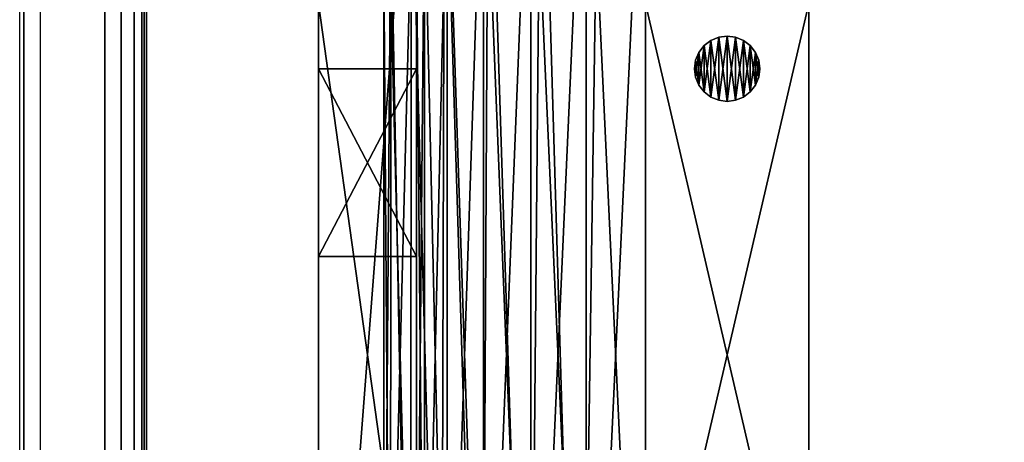
# Model space of a CAD drawing. Units: inches. Extents: x -153 to 181, y -17 to 252.
# Drawn here: x 0 to 30, y 120 to 133 of the extents above; entities that cross this region are included whole.
import ezdxf

# ---------------------------------------------------------------- set-up
doc = ezdxf.new("R2010")
doc.units = ezdxf.units.IN
doc.header["$MEASUREMENT"] = 0
for name, color, linetype in [('HEADWALL', 8, 'Continuous'), ('PROP-HOSPITAL-BED', 8, 'Continuous'), ('WALL', 7, 'Continuous')]:
    doc.layers.add(name, color=color, linetype=linetype)

# ---------------------------------------------------------------- blocks, each defined once
blk = doc.blocks.new('Patient_Room_005_Headwall')
at = {"layer": 'HEADWALL'}
for points in [[(-0.006, 92.92, 84.585), (-0.006, -0.92, 84.585), (2.974, -0.92, 83.501), (2.974, 92.92, 83.501)], [(-0.006, 92.92, 82.751), (-0.006, -0.92, 82.751), (-0.006, -0.92, 84.585), (-0.006, 92.92, 84.585)], [(-0.006, 92.92, 82.751), (0.494, 92.92, 82.751), (0.494, -0.92, 82.751), (-0.006, -0.92, 82.751)], [(2.974, 92.92, 82.751), (2.974, -0.92, 82.751), (2.474, -0.92, 82.751), (2.474, 92.92, 82.751)], [(2.974, 92.92, 82.751), (2.974, 92.92, 83.501), (2.974, -0.92, 83.501), (2.974, -0.92, 82.751)], [(3.369, 82, 63.552), (3.369, 34, 63.552), (2.974, 34, 63.552), (2.974, 82, 63.552)], [(3.369, 82, 83.431), (2.974, 82, 83.431), (2.974, 34, 83.431), (3.369, 34, 83.431)], [(3.369, 82, 43.614), (3.369, 34, 43.614), (2.974, 34, 43.614), (2.974, 82, 43.614)], [(3.369, 82, 63.494), (2.974, 82, 63.494), (2.974, 34, 63.494), (3.369, 34, 63.494)], [(2.974, 81.999, 43.556), (2.974, 33.999, 43.556), (2.974, 33.999, 5.941), (2.974, 81.999, 5.941)], [(3.369, 81.999, 43.556), (2.974, 81.999, 43.556), (2.974, 33.999, 43.556), (3.369, 33.999, 43.556)], [(3.369, 34, 63.552), (3.369, 82, 63.552), (3.604, 82, 63.317), (3.604, 34, 63.317)], [(3.369, 34, 83.431), (3.671, 34, 83.128), (3.671, 82, 83.128), (3.369, 82, 83.431)], [(3.369, 34, 43.614), (3.369, 82, 43.614), (3.604, 82, 43.379), (3.604, 34, 43.379)], [(3.369, 34, 63.494), (3.671, 34, 63.191), (3.671, 82, 63.191), (3.369, 82, 63.494)], [(3.369, 33.999, 43.556), (3.671, 33.999, 43.253), (3.671, 81.999, 43.253), (3.369, 81.999, 43.556)], [(3.744, 81.875, 63.457), (3.744, 34.125, 63.457), (3.604, 34, 63.317), (3.604, 82, 63.317)], [(3.744, 81.875, 43.519), (3.744, 34.125, 43.519), (3.604, 34, 43.379), (3.604, 82, 43.379)], [(3.744, 81.875, 83.056), (3.671, 82, 83.128), (3.671, 34, 83.128), (3.744, 34.125, 83.056)], [(3.744, 81.875, 63.119), (3.671, 82, 63.191), (3.671, 34, 63.191), (3.744, 34.125, 63.119)], [(3.744, 81.874, 43.181), (3.671, 81.999, 43.253), (3.671, 33.999, 43.253), (3.744, 34.124, 43.181)], [(3.744, 81.875, 63.457), (3.744, 81.875, 83.056), (3.744, 34.125, 83.056), (3.744, 34.125, 63.457)], [(3.744, 81.875, 83.056), (3.744, 34.125, 83.056), (3.744, 34.125, 63.457), (3.744, 81.875, 63.457)], [(3.744, 81.875, 43.519), (3.744, 81.875, 63.119), (3.744, 34.125, 63.119), (3.744, 34.125, 43.519)], [(3.744, 81.875, 63.119), (3.744, 34.125, 63.119), (3.744, 34.125, 43.519), (3.744, 81.875, 43.519)], [(3.744, 34.124, 43.181), (3.744, 34.124, 6.168), (3.744, 81.874, 6.168), (3.744, 81.874, 43.181)], [(-0.006, 81.119, 4.889), (-0.006, 34.879, 4.889), (2.974, 34.879, 5.973), (2.974, 81.119, 5.973)], [(-0.006, 34.879, 4.889), (-0.006, 34.879, 6.723), (-0.006, 81.119, 6.723), (-0.006, 81.119, 4.889)], [(-0.006, 81.119, 6.723), (0.494, 81.119, 6.723), (0.494, 34.879, 6.723), (-0.006, 34.879, 6.723)], [(2.474, 34.879, 6.723), (2.974, 34.879, 6.723), (2.974, 81.119, 6.723), (2.474, 81.119, 6.723)], [(2.974, 81.119, 6.723), (2.974, 81.119, 5.973), (2.974, 34.879, 5.973), (2.974, 34.879, 6.723)], [(-0.005, 75.999, 43.481), (-0.005, 39.999, 43.481), (-0.005, 39.999, 42.731), (-0.005, 75.999, 42.731)], [(2.974, 75.999, 43.481), (-0.005, 75.999, 43.481), (-0.005, 39.999, 43.481), (2.974, 39.999, 43.481)], [(-0.005, 39.999, 42.731), (-0.005, 75.999, 42.731), (2.974, 75.999, 42.731), (2.974, 39.999, 42.731)], [(2.974, 75.999, 43.481), (2.974, 39.999, 43.481), (2.974, 39.999, 42.731), (2.974, 75.999, 42.731)]]:
    blk.add_3dface(points, dxfattribs=at)
blk = doc.blocks.new('Bed__Med-Surg_-_Bed__Med-Surg-5')
at = {"layer": 'PROP-HOSPITAL-BED'}
for p, q in [((-46.5, -2, 20), (-46.5, -41, 20)), ((-46.5, -2, 20), (-46.5, -41, 20)), ((-44.5, -2, 10), (-44.5, -41, 10)), ((-44.5, -41, 6), (-44.5, -2, 6)), ((-44.5, -41, 6), (-44.5, -2, 6)), ((-44.5, -2, 10), (-44.5, -41, 10)), ((-43.5, -41, 20), (-43.5, -2, 20)), ((-43.5, -41, 20), (-43.5, -2, 20)), ((-43.5, -41, 10), (-43.5, -2, 10)), ((-43.5, -2, 6), (-43.5, -41, 6)), ((-43.5, -2, 6), (-43.5, -41, 6)), ((-43.5, -41, 10), (-43.5, -2, 10)), ((-43.5, -9, 24), (-43.5, -34, 24)), ((-43.5, -34, 21), (-43.5, -9, 21)), ((-43.5, -34, 21), (-43.5, -9, 21)), ((-43.5, -9, 24), (-43.5, -34, 24)), ((-44.5, -9.5, 21), (-44.5, -36, 21)), ((-44.5, -36, 20), (-44.5, -9.5, 20)), ((-44.5, -36, 20), (-44.5, -9.5, 20)), ((-44.5, -9.5, 21), (-44.5, -36, 21)), ((-46.5, -32.25, 30), (-46.5, -10.75, 30)), ((-46.5, -32.25, 30), (-46.5, -10.75, 30)), ((-43.5, -10.75, 30), (-43.5, -32.25, 30)), ((-43.5, -10.75, 30), (-43.5, -32.25, 30)), ((-36.5, -10.75, 8), (-36.5, -32.25, 8)), ((-36.5, -32.25, 12), (-36.5, -10.75, 12)), ((-36.5, -32.25, 12), (-36.5, -10.75, 12)), ((-36.5, -10.75, 8), (-36.5, -32.25, 8)), ((-31.5, -10.75, 12), (-31.5, -32.25, 12)), ((-31.5, -32.25, 8), (-31.5, -10.75, 8)), ((-31.5, -10.75, 12), (-31.5, -32.25, 12)), ((-31.5, -32.25, 8), (-31.5, -10.75, 8)), ((-34.707, -12.043, 20), (-34.866, -12.25, 20)), ((-34.866, -12.25, 12), (-34.707, -12.043, 12)), ((-34.866, -12.25, 12), (-34.707, -12.043, 12)), ((-34.707, -12.043, 20), (-34.866, -12.25, 20)), ((-34.5, -11.884, 20), (-34.707, -12.043, 20)), ((-34.707, -12.043, 12), (-34.5, -11.884, 12)), ((-34.707, -12.043, 12), (-34.5, -11.884, 12)), ((-34.5, -11.884, 20), (-34.707, -12.043, 20)), ((-34.259, -11.784, 20), (-34.5, -11.884, 20)), ((-34.5, -11.884, 12), (-34.259, -11.784, 12)), ((-34.5, -11.884, 12), (-34.259, -11.784, 12)), ((-34.259, -11.784, 20), (-34.5, -11.884, 20)), ((-34, -11.75, 20), (-34.259, -11.784, 20)), ((-34.259, -11.784, 12), (-34, -11.75, 12)), ((-34, -11.75, 20), (-34.259, -11.784, 20)), ((-34.259, -11.784, 12), (-34, -11.75, 12)), ((-33.741, -11.784, 20), (-34, -11.75, 20)), ((-34, -11.75, 12), (-33.741, -11.784, 12)), ((-34, -11.75, 12), (-33.741, -11.784, 12)), ((-33.741, -11.784, 20), (-34, -11.75, 20)), ((-33.5, -11.884, 20), (-33.741, -11.784, 20)), ((-33.741, -11.784, 12), (-33.5, -11.884, 12)), ((-33.741, -11.784, 12), (-33.5, -11.884, 12)), ((-33.5, -11.884, 20), (-33.741, -11.784, 20)), ((-33.293, -12.043, 20), (-33.5, -11.884, 20)), ((-33.5, -11.884, 12), (-33.293, -12.043, 12)), ((-33.5, -11.884, 12), (-33.293, -12.043, 12)), ((-33.293, -12.043, 20), (-33.5, -11.884, 20)), ((-33.134, -12.25, 20), (-33.293, -12.043, 20)), ((-33.293, -12.043, 12), (-33.134, -12.25, 12)), ((-33.293, -12.043, 12), (-33.134, -12.25, 12)), ((-33.134, -12.25, 20), (-33.293, -12.043, 20)), ((-34.866, -12.25, 20), (-34.966, -12.491, 20)), ((-34.966, -12.491, 12), (-34.866, -12.25, 12)), ((-34.966, -12.491, 12), (-34.866, -12.25, 12)), ((-34.866, -12.25, 20), (-34.966, -12.491, 20)), ((-33.034, -12.491, 20), (-33.134, -12.25, 20)), ((-33.134, -12.25, 12), (-33.034, -12.491, 12)), ((-33.134, -12.25, 12), (-33.034, -12.491, 12)), ((-33.034, -12.491, 20), (-33.134, -12.25, 20)), ((-34.966, -12.491, 20), (-35, -12.75, 20)), ((-35, -12.75, 12), (-34.966, -12.491, 12)), ((-35, -12.75, 12), (-34.966, -12.491, 12)), ((-34.966, -12.491, 20), (-35, -12.75, 20)), ((-33, -12.75, 20), (-33.034, -12.491, 20)), ((-33.034, -12.491, 12), (-33, -12.75, 12)), ((-33, -12.75, 20), (-33.034, -12.491, 20)), ((-33.034, -12.491, 12), (-33, -12.75, 12)), ((-46.5, -12.75, 28), (-46.5, -18.5, 28)), ((-46.5, -18.5, 26.5), (-46.5, -12.75, 26.5)), ((-46.5, -12.75, 26.5), (-46.5, -12.75, 28)), ((-46.5, -12.75, 28), (-46.5, -18.5, 28)), ((-46.5, -12.75, 28), (-43.5, -12.75, 28)), ((-46.5, -12.75, 28), (-43.5, -12.75, 28)), ((-46.5, -12.75, 26.5), (-46.5, -12.75, 28)), ((-46.5, -12.75, 26.5), (-43.5, -12.75, 26.5)), ((-46.5, -12.75, 26.5), (-43.5, -12.75, 26.5)), ((-46.5, -18.5, 26.5), (-46.5, -12.75, 26.5)), ((-43.5, -12.75, 28), (-43.5, -12.75, 26.5)), ((-43.5, -12.75, 26.5), (-43.5, -18.5, 26.5)), ((-43.5, -18.5, 28), (-43.5, -12.75, 28)), ((-43.5, -18.5, 28), (-43.5, -12.75, 28)), ((-43.5, -12.75, 28), (-43.5, -12.75, 26.5)), ((-43.5, -12.75, 26.5), (-43.5, -18.5, 26.5)), ((-35, -12.75, 20), (-34.966, -13.009, 20)), ((-34.966, -13.009, 12), (-35, -12.75, 12)), ((-35, -12.75, 20), (-35, -12.75, 12)), ((-34.966, -13.009, 12), (-35, -12.75, 12)), ((-35, -12.75, 20), (-34.966, -13.009, 20)), ((-35, -12.75, 20), (-35, -12.75, 12)), ((-33.034, -13.009, 20), (-33, -12.75, 20)), ((-33, -12.75, 12), (-33.034, -13.009, 12)), ((-33, -12.75, 12), (-33.034, -13.009, 12)), ((-33.034, -13.009, 20), (-33, -12.75, 20)), ((-33, -12.75, 12), (-33, -12.75, 20)), ((-33, -12.75, 12), (-33, -12.75, 20)), ((-34.966, -13.009, 20), (-34.866, -13.25, 20)), ((-34.866, -13.25, 12), (-34.966, -13.009, 12)), ((-34.866, -13.25, 12), (-34.966, -13.009, 12)), ((-34.966, -13.009, 20), (-34.866, -13.25, 20)), ((-34.866, -13.25, 20), (-34.707, -13.457, 20)), ((-34.707, -13.457, 12), (-34.866, -13.25, 12)), ((-34.707, -13.457, 12), (-34.866, -13.25, 12)), ((-34.866, -13.25, 20), (-34.707, -13.457, 20)), ((-33.293, -13.457, 20), (-33.134, -13.25, 20)), ((-33.134, -13.25, 12), (-33.293, -13.457, 12)), ((-33.134, -13.25, 12), (-33.293, -13.457, 12)), ((-33.293, -13.457, 20), (-33.134, -13.25, 20)), ((-33.134, -13.25, 20), (-33.034, -13.009, 20)), ((-33.034, -13.009, 12), (-33.134, -13.25, 12)), ((-33.034, -13.009, 12), (-33.134, -13.25, 12)), ((-33.134, -13.25, 20), (-33.034, -13.009, 20)), ((-34.707, -13.457, 20), (-34.5, -13.616, 20)), ((-34.5, -13.616, 12), (-34.707, -13.457, 12)), ((-34.5, -13.616, 12), (-34.707, -13.457, 12)), ((-34.707, -13.457, 20), (-34.5, -13.616, 20)), ((-33.5, -13.616, 20), (-33.293, -13.457, 20)), ((-33.293, -13.457, 12), (-33.5, -13.616, 12)), ((-33.293, -13.457, 12), (-33.5, -13.616, 12)), ((-33.5, -13.616, 20), (-33.293, -13.457, 20)), ((-34.5, -13.616, 20), (-34.259, -13.716, 20)), ((-34.259, -13.716, 12), (-34.5, -13.616, 12)), ((-34.259, -13.716, 12), (-34.5, -13.616, 12)), ((-34.5, -13.616, 20), (-34.259, -13.716, 20)), ((-34.259, -13.716, 20), (-34, -13.75, 20)), ((-34, -13.75, 12), (-34.259, -13.716, 12)), ((-34, -13.75, 12), (-34.259, -13.716, 12)), ((-34.259, -13.716, 20), (-34, -13.75, 20)), ((-34, -13.75, 20), (-33.741, -13.716, 20)), ((-33.741, -13.716, 12), (-34, -13.75, 12)), ((-34, -13.75, 20), (-33.741, -13.716, 20)), ((-33.741, -13.716, 12), (-34, -13.75, 12)), ((-33.741, -13.716, 20), (-33.5, -13.616, 20)), ((-33.5, -13.616, 12), (-33.741, -13.716, 12)), ((-33.5, -13.616, 12), (-33.741, -13.716, 12)), ((-33.741, -13.716, 20), (-33.5, -13.616, 20)), ((-46.5, -18.5, 28), (-46.5, -18.5, 26.5)), ((-43.5, -18.5, 26.5), (-46.5, -18.5, 26.5)), ((-46.5, -18.5, 28), (-46.5, -18.5, 26.5)), ((-46.5, -18.5, 28), (-43.5, -18.5, 28)), ((-46.5, -18.5, 28), (-43.5, -18.5, 28)), ((-43.5, -18.5, 26.5), (-46.5, -18.5, 26.5)), ((-43.5, -18.5, 26.5), (-43.5, -18.5, 28)), ((-43.5, -18.5, 26.5), (-43.5, -18.5, 28))]:
    blk.add_line(p, q, dxfattribs=at)
mesh = blk.add_polyface(dxfattribs=at)
corners = [(-44.296, -37.553, 21), (-44.5, -9.5, 21), (-44.5, -36, 21), (-44.287, -7.609, 21), (-43.696, -39, 21), (-43.658, -5.812, 21), (-42.743, -40.243, 21), (-42.646, -4.2, 21), (-41.5, -41.196, 21), (-41.3, -2.854, 21), (-40.053, -41.796, 21), (-39.688, -1.842, 21), (-38.5, -42, 21), (-37.891, -1.213, 21), (41.5, -42, 21), (-36, -1, 21), (41.5, -1, 21), (42.276, -41.898, 21), (42.276, -1.102, 21), (43, -41.598, 21), (43, -1.402, 21), (43.621, -41.121, 21), (43.621, -1.879, 21), (44.098, -40.5, 21), (44.098, -2.5, 21), (44.398, -39.776, 21), (44.398, -3.224, 21), (44.5, -39, 21), (44.5, -4, 21)]
mesh.append_faces([[corners[k] for k in face] for face in [(0, 1, 2), (26, 27, 28)]], dxfattribs={"vtx0": -1})
mesh.append_faces([[corners[k] for k in face] for face in [(1, 0, 3), (3, 4, 5), (5, 6, 7), (7, 8, 9), (9, 10, 11), (11, 12, 13), (13, 14, 15), (15, 14, 16), (16, 17, 18), (18, 19, 20), (20, 21, 22), (22, 23, 24), (24, 25, 26)]], dxfattribs={"vtx0": -1, "vtx1": -1})
mesh.append_faces([[corners[k] for k in face] for face in [(3, 0, 4), (5, 4, 6), (7, 6, 8), (9, 8, 10), (11, 10, 12), (13, 12, 14), (16, 14, 17), (18, 17, 19), (20, 19, 21), (22, 21, 23), (24, 23, 25), (26, 25, 27)]], dxfattribs={"vtx0": -1, "vtx2": -1})
mesh = blk.add_polyface(dxfattribs=at)
corners = [(-44.287, -7.609, 20), (-44.5, -36, 20), (-44.5, -9.5, 20), (-44.296, -37.553, 20), (-43.696, -39, 20), (-43.658, -5.812, 20), (-42.743, -40.243, 20), (-42.646, -4.2, 20), (-41.5, -41.196, 20), (-41.3, -2.854, 20), (-40.053, -41.796, 20), (-39.688, -1.842, 20), (-38.5, -42, 20), (-37.891, -1.213, 20), (41.5, -42, 20), (-36, -1, 20), (41.5, -1, 20), (42.276, -1.102, 20), (42.276, -41.898, 20), (43, -1.402, 20), (43, -41.598, 20), (43.621, -1.879, 20), (43.621, -41.121, 20), (44.098, -2.5, 20), (44.098, -40.5, 20), (44.398, -3.224, 20), (44.398, -39.776, 20), (44.5, -4, 20), (44.5, -39, 20)]
mesh.append_faces([[corners[k] for k in face] for face in [(0, 1, 2), (26, 27, 28)]], dxfattribs={"vtx0": -1})
mesh.append_faces([[corners[k] for k in face] for face in [(1, 0, 3), (3, 0, 4), (4, 5, 6), (6, 7, 8), (8, 9, 10), (10, 11, 12), (12, 13, 14), (14, 17, 18), (18, 19, 20), (20, 21, 22), (22, 23, 24), (24, 25, 26)]], dxfattribs={"vtx0": -1, "vtx1": -1})
mesh.append_faces([[corners[k] for k in face] for face in [(4, 0, 5), (6, 5, 7), (8, 7, 9), (10, 9, 11), (12, 11, 13), (14, 13, 15), (14, 15, 16), (14, 16, 17), (18, 17, 19), (20, 19, 21), (22, 21, 23), (24, 23, 25), (26, 25, 27)]], dxfattribs={"vtx0": -1, "vtx2": -1})
mesh = blk.add_polyface(dxfattribs=at)
corners = [(-46.5, -10.75, 30), (-46.5, -30.25, 28), (-46.5, -32.25, 30), (-46.5, -24.5, 28), (-46.5, -24.5, 26.5), (-46.5, -18.5, 28), (-46.5, -12.75, 28), (-46.5, -12.75, 26.5), (-46.5, -41, 20), (-46.5, -41, 24), (-46.5, -30.25, 26.5), (-46.5, -2, 20), (-46.5, -18.5, 26.5), (-46.5, -2, 24)]
mesh.append_faces([[corners[k] for k in face] for face in [(2, 8, 9), (11, 0, 13)]], dxfattribs={"vtx0": -1})
mesh.append_faces([[corners[k] for k in face] for face in [(0, 1, 2), (1, 0, 3), (3, 0, 4), (5, 0, 6), (6, 0, 7), (8, 10, 11), (10, 2, 1), (12, 4, 5)]], dxfattribs={"vtx0": -1, "vtx1": -1})
mesh.append_faces([[corners[k] for k in face] for face in [(4, 0, 5), (8, 2, 10), (11, 4, 12), (11, 7, 0)]], dxfattribs={"vtx0": -1, "vtx1": -1, "vtx2": -1})
mesh.append_faces([[corners[k] for k in face] for face in [(11, 10, 4), (11, 12, 7)]], dxfattribs={"vtx0": -1, "vtx2": -1})
mesh = blk.add_polyface(dxfattribs=at)
corners = [(-43.5, -2, 20), (-46.5, -41, 20), (-46.5, -2, 20), (-43.5, -41, 20)]
mesh.append_faces([[corners[k] for k in face] for face in [(0, 1, 2), (1, 0, 3)]], dxfattribs={"vtx0": -1})
mesh = blk.add_polyface(dxfattribs=at)
corners = [(-43.5, -41, 10), (-44.5, -2, 10), (-44.5, -41, 10), (-43.5, -2, 10)]
mesh.append_faces([[corners[k] for k in face] for face in [(0, 1, 2), (1, 0, 3)]], dxfattribs={"vtx0": -1})
mesh = blk.add_polyface(dxfattribs=at)
corners = [(-43.5, -2, 6), (-44.5, -41, 6), (-44.5, -2, 6), (-43.5, -41, 6)]
mesh.append_faces([[corners[k] for k in face] for face in [(0, 1, 2), (1, 0, 3)]], dxfattribs={"vtx0": -1})
mesh = blk.add_polyface(dxfattribs=at)
corners = [(-44.5, -2, 10), (-44.5, -41, 6), (-44.5, -41, 10), (-44.5, -2, 6)]
mesh.append_faces([[corners[k] for k in face] for face in [(0, 1, 2), (1, 0, 3)]], dxfattribs={"vtx0": -1})
mesh = blk.add_polyface(dxfattribs=at)
corners = [(-43.5, -2, 20), (-43.5, -41, 24), (-43.5, -41, 20), (-43.5, -30.25, 26.5), (-43.5, -32.25, 30), (-43.5, -24.5, 26.5), (-43.5, -24.5, 28), (-43.5, -18.5, 26.5), (-43.5, -12.75, 26.5), (-43.5, -12.75, 28), (-43.5, -10.75, 30), (-43.5, -2, 24), (-43.5, -30.25, 28), (-43.5, -18.5, 28)]
mesh.append_faces([[corners[k] for k in face] for face in [(0, 1, 2), (10, 0, 11)]], dxfattribs={"vtx0": -1})
mesh.append_faces([[corners[k] for k in face] for face in [(1, 3, 4), (3, 0, 5), (5, 0, 6), (7, 0, 8), (8, 0, 9), (4, 12, 10), (12, 4, 3), (13, 6, 7)]], dxfattribs={"vtx0": -1, "vtx1": -1})
mesh.append_faces([[corners[k] for k in face] for face in [(1, 0, 3), (6, 0, 7), (9, 0, 10), (10, 6, 13)]], dxfattribs={"vtx0": -1, "vtx1": -1, "vtx2": -1})
mesh.append_faces([[corners[k] for k in face] for face in [(10, 12, 6), (10, 13, 9)]], dxfattribs={"vtx0": -1, "vtx2": -1})
mesh = blk.add_polyface(dxfattribs=at)
corners = [(-43.261, -35.812, 24), (-43.5, -9, 24), (-43.5, -34, 24), (-43.261, -7.188, 24), (-42.562, -37.5, 24), (-42.562, -5.5, 24), (-41.45, -38.95, 24), (-41.45, -4.05, 24), (-40, -40.062, 24), (-40, -2.938, 24), (-38.312, -40.761, 24), (-38.312, -2.239, 24), (-36.5, -41, 24), (-36.5, -2, 24), (41.5, -41, 24), (41.5, -2, 24), (42.018, -40.932, 24), (42.018, -2.068, 24), (42.5, -40.732, 24), (42.5, -2.268, 24), (42.914, -40.414, 24), (42.914, -2.586, 24), (43.232, -40, 24), (43.232, -3, 24), (43.432, -39.518, 24), (43.432, -3.482, 24), (43.5, -39, 24), (43.5, -4, 24)]
mesh.append_faces([[corners[k] for k in face] for face in [(0, 1, 2), (25, 26, 27)]], dxfattribs={"vtx0": -1})
mesh.append_faces([[corners[k] for k in face] for face in [(1, 0, 3), (3, 4, 5), (5, 6, 7), (7, 8, 9), (9, 10, 11), (11, 12, 13), (13, 14, 15), (15, 16, 17), (17, 18, 19), (19, 20, 21), (21, 22, 23), (23, 24, 25)]], dxfattribs={"vtx0": -1, "vtx1": -1})
mesh.append_faces([[corners[k] for k in face] for face in [(3, 0, 4), (5, 4, 6), (7, 6, 8), (9, 8, 10), (11, 10, 12), (13, 12, 14), (15, 14, 16), (17, 16, 18), (19, 18, 20), (21, 20, 22), (23, 22, 24), (25, 24, 26)]], dxfattribs={"vtx0": -1, "vtx2": -1})
mesh = blk.add_polyface(dxfattribs=at)
corners = [(-43.261, -7.188, 21), (-43.5, -34, 21), (-43.5, -9, 21), (-43.261, -35.812, 21), (-42.562, -5.5, 21), (-42.562, -37.5, 21), (-41.45, -4.05, 21), (-41.45, -38.95, 21), (-40, -2.938, 21), (-40, -40.062, 21), (-38.312, -2.239, 21), (-38.312, -40.761, 21), (-36.5, -2, 21), (-36.5, -41, 21), (41.5, -2, 21), (41.5, -41, 21), (42.018, -2.068, 21), (42.018, -40.932, 21), (42.5, -2.268, 21), (42.5, -40.732, 21), (42.914, -2.586, 21), (42.914, -40.414, 21), (43.232, -3, 21), (43.232, -40, 21), (43.432, -3.482, 21), (43.432, -39.518, 21), (43.5, -4, 21), (43.5, -39, 21)]
mesh.append_faces([[corners[k] for k in face] for face in [(0, 1, 2), (25, 26, 27)]], dxfattribs={"vtx0": -1})
mesh.append_faces([[corners[k] for k in face] for face in [(1, 0, 3), (3, 4, 5), (5, 6, 7), (7, 8, 9), (9, 10, 11), (11, 12, 13), (13, 14, 15), (15, 16, 17), (17, 18, 19), (19, 20, 21), (21, 22, 23), (23, 24, 25)]], dxfattribs={"vtx0": -1, "vtx1": -1})
mesh.append_faces([[corners[k] for k in face] for face in [(3, 0, 4), (5, 4, 6), (7, 6, 8), (9, 8, 10), (11, 10, 12), (13, 12, 14), (15, 14, 16), (17, 16, 18), (19, 18, 20), (21, 20, 22), (23, 22, 24), (25, 24, 26)]], dxfattribs={"vtx0": -1, "vtx2": -1})
mesh = blk.add_polyface(dxfattribs=at)
corners = [(-43.5, -2, 6), (-43.5, -41, 10), (-43.5, -41, 6), (-43.5, -2, 10)]
mesh.append_faces([[corners[k] for k in face] for face in [(0, 1, 2), (1, 0, 3)]], dxfattribs={"vtx0": -1})
mesh = blk.add_polyface(dxfattribs=at)
corners = [(-36.5, -32.25, 12), (-36.5, -41, 6), (-36.5, -41, 10), (-36.5, -32.25, 8), (-36.5, -10.75, 12), (-36.5, -10.75, 8), (-36.5, -2, 10), (-36.5, -2, 6)]
mesh.append_faces([[corners[k] for k in face] for face in [(0, 1, 2), (5, 6, 7)]], dxfattribs={"vtx0": -1})
mesh.append_faces([[corners[k] for k in face] for face in [(1, 0, 3), (3, 4, 5)]], dxfattribs={"vtx0": -1, "vtx1": -1})
mesh.append_faces([[corners[k] for k in face] for face in [(3, 0, 4), (5, 4, 6)]], dxfattribs={"vtx0": -1, "vtx2": -1})
mesh = blk.add_polyface(dxfattribs=at)
corners = [(-31.5, -32.25, 8), (-31.5, -41, 10), (-31.5, -41, 6), (-31.5, -32.25, 12), (-31.5, -10.75, 8), (-31.5, -10.75, 12), (-31.5, -2, 6), (-31.5, -2, 10)]
mesh.append_faces([[corners[k] for k in face] for face in [(0, 1, 2), (5, 6, 7)]], dxfattribs={"vtx0": -1})
mesh.append_faces([[corners[k] for k in face] for face in [(1, 0, 3), (3, 4, 5)]], dxfattribs={"vtx0": -1, "vtx1": -1})
mesh.append_faces([[corners[k] for k in face] for face in [(3, 0, 4), (5, 4, 6)]], dxfattribs={"vtx0": -1, "vtx2": -1})
mesh = blk.add_polyface(dxfattribs=at)
corners = [(-43.5, -9, 24), (-43.5, -34, 21), (-43.5, -34, 24), (-43.5, -9, 21)]
mesh.append_faces([[corners[k] for k in face] for face in [(0, 1, 2), (1, 0, 3)]], dxfattribs={"vtx0": -1})
mesh = blk.add_polyface(dxfattribs=at)
corners = [(-44.5, -9.5, 21), (-44.5, -36, 20), (-44.5, -36, 21), (-44.5, -9.5, 20)]
mesh.append_faces([[corners[k] for k in face] for face in [(0, 1, 2), (1, 0, 3)]], dxfattribs={"vtx0": -1})
mesh = blk.add_polyface(dxfattribs=at)
corners = [(-43.5, -32.25, 30), (-46.5, -10.75, 30), (-46.5, -32.25, 30), (-43.5, -10.75, 30)]
mesh.append_faces([[corners[k] for k in face] for face in [(0, 1, 2), (1, 0, 3)]], dxfattribs={"vtx0": -1})
mesh = blk.add_polyface(dxfattribs=at)
corners = [(-31.5, -32.25, 12), (-36.5, -10.75, 12), (-36.5, -32.25, 12), (-31.5, -10.75, 12)]
mesh.append_faces([[corners[k] for k in face] for face in [(0, 1, 2), (1, 0, 3)]], dxfattribs={"vtx0": -1})
mesh = blk.add_polyface(dxfattribs=at)
corners = [(-31.5, -10.75, 8), (-36.5, -32.25, 8), (-36.5, -10.75, 8), (-31.5, -32.25, 8)]
mesh.append_faces([[corners[k] for k in face] for face in [(0, 1, 2), (1, 0, 3)]], dxfattribs={"vtx0": -1})
mesh = blk.add_polyface(dxfattribs=at)
corners = [(-34.966, -13.009, 20), (-34.966, -12.491, 20), (-35, -12.75, 20), (-34.866, -13.25, 20), (-34.866, -12.25, 20), (-34.707, -13.457, 20), (-34.707, -12.043, 20), (-34.5, -13.616, 20), (-34.5, -11.884, 20), (-34.259, -13.716, 20), (-34.259, -11.784, 20), (-34, -13.75, 20), (-34, -11.75, 20), (-33.741, -13.716, 20), (-33.741, -11.784, 20), (-33.5, -13.616, 20), (-33.5, -11.884, 20), (-33.293, -13.457, 20), (-33.293, -12.043, 20), (-33.134, -13.25, 20), (-33.134, -12.25, 20), (-33.034, -13.009, 20), (-33.034, -12.491, 20), (-33, -12.75, 20)]
mesh.append_faces([[corners[k] for k in face] for face in [(0, 1, 2), (22, 21, 23)]], dxfattribs={"vtx0": -1})
mesh.append_faces([[corners[k] for k in face] for face in [(1, 3, 4), (4, 5, 6), (6, 7, 8), (8, 9, 10), (10, 11, 12), (12, 13, 14), (14, 15, 16), (16, 17, 18), (18, 19, 20), (20, 21, 22)]], dxfattribs={"vtx0": -1, "vtx1": -1})
mesh.append_faces([[corners[k] for k in face] for face in [(1, 0, 3), (4, 3, 5), (6, 5, 7), (8, 7, 9), (10, 9, 11), (12, 11, 13), (14, 13, 15), (16, 15, 17), (18, 17, 19), (20, 19, 21)]], dxfattribs={"vtx0": -1, "vtx2": -1})
mesh = blk.add_polyface(dxfattribs=at)
corners = [(-34.966, -12.491, 12), (-34.966, -13.009, 12), (-35, -12.75, 12), (-34.866, -12.25, 12), (-34.866, -13.25, 12), (-34.707, -12.043, 12), (-34.707, -13.457, 12), (-34.5, -11.884, 12), (-34.5, -13.616, 12), (-34.259, -11.784, 12), (-34.259, -13.716, 12), (-34, -11.75, 12), (-34, -13.75, 12), (-33.741, -11.784, 12), (-33.741, -13.716, 12), (-33.5, -11.884, 12), (-33.5, -13.616, 12), (-33.293, -12.043, 12), (-33.293, -13.457, 12), (-33.134, -12.25, 12), (-33.134, -13.25, 12), (-33.034, -12.491, 12), (-33.034, -13.009, 12), (-33, -12.75, 12)]
mesh.append_faces([[corners[k] for k in face] for face in [(0, 1, 2), (22, 21, 23)]], dxfattribs={"vtx0": -1})
mesh.append_faces([[corners[k] for k in face] for face in [(1, 3, 4), (4, 5, 6), (6, 7, 8), (8, 9, 10), (10, 11, 12), (12, 13, 14), (14, 15, 16), (16, 17, 18), (18, 19, 20), (20, 21, 22)]], dxfattribs={"vtx0": -1, "vtx1": -1})
mesh.append_faces([[corners[k] for k in face] for face in [(1, 0, 3), (4, 3, 5), (6, 5, 7), (8, 7, 9), (10, 9, 11), (12, 11, 13), (14, 13, 15), (16, 15, 17), (18, 17, 19), (20, 19, 21)]], dxfattribs={"vtx0": -1, "vtx2": -1})
mesh = blk.add_polyface(dxfattribs=at)
corners = [(-34.707, -12.043, 20), (-34.866, -12.25, 12), (-34.866, -12.25, 20), (-34.707, -12.043, 12)]
mesh.append_faces([[corners[k] for k in face] for face in [(0, 1, 2), (1, 0, 3)]], dxfattribs={"vtx0": -1})
mesh = blk.add_polyface(dxfattribs=at)
corners = [(-34.707, -12.043, 20), (-34.5, -11.884, 12), (-34.707, -12.043, 12), (-34.5, -11.884, 20)]
mesh.append_faces([[corners[k] for k in face] for face in [(0, 1, 2), (1, 0, 3)]], dxfattribs={"vtx0": -1})
mesh = blk.add_polyface(dxfattribs=at)
corners = [(-34.5, -11.884, 20), (-34.259, -11.784, 12), (-34.5, -11.884, 12), (-34.259, -11.784, 20)]
mesh.append_faces([[corners[k] for k in face] for face in [(0, 1, 2), (1, 0, 3)]], dxfattribs={"vtx0": -1})
mesh = blk.add_polyface(dxfattribs=at)
corners = [(-34.259, -11.784, 20), (-34, -11.75, 12), (-34.259, -11.784, 12), (-34, -11.75, 20)]
mesh.append_faces([[corners[k] for k in face] for face in [(0, 1, 2), (1, 0, 3)]], dxfattribs={"vtx0": -1})
mesh = blk.add_polyface(dxfattribs=at)
corners = [(-34, -11.75, 20), (-33.741, -11.784, 12), (-34, -11.75, 12), (-33.741, -11.784, 20)]
mesh.append_faces([[corners[k] for k in face] for face in [(0, 1, 2), (1, 0, 3)]], dxfattribs={"vtx0": -1})
mesh = blk.add_polyface(dxfattribs=at)
corners = [(-33.741, -11.784, 20), (-33.5, -11.884, 12), (-33.741, -11.784, 12), (-33.5, -11.884, 20)]
mesh.append_faces([[corners[k] for k in face] for face in [(0, 1, 2), (1, 0, 3)]], dxfattribs={"vtx0": -1})
mesh = blk.add_polyface(dxfattribs=at)
corners = [(-33.5, -11.884, 20), (-33.293, -12.043, 12), (-33.5, -11.884, 12), (-33.293, -12.043, 20)]
mesh.append_faces([[corners[k] for k in face] for face in [(0, 1, 2), (1, 0, 3)]], dxfattribs={"vtx0": -1})
mesh = blk.add_polyface(dxfattribs=at)
corners = [(-33.293, -12.043, 12), (-33.134, -12.25, 20), (-33.134, -12.25, 12), (-33.293, -12.043, 20)]
mesh.append_faces([[corners[k] for k in face] for face in [(0, 1, 2), (1, 0, 3)]], dxfattribs={"vtx0": -1})
mesh = blk.add_polyface(dxfattribs=at)
corners = [(-34.866, -12.25, 20), (-34.966, -12.491, 12), (-34.966, -12.491, 20), (-34.866, -12.25, 12)]
mesh.append_faces([[corners[k] for k in face] for face in [(0, 1, 2), (1, 0, 3)]], dxfattribs={"vtx0": -1})
mesh = blk.add_polyface(dxfattribs=at)
corners = [(-33.134, -12.25, 12), (-33.034, -12.491, 20), (-33.034, -12.491, 12), (-33.134, -12.25, 20)]
mesh.append_faces([[corners[k] for k in face] for face in [(0, 1, 2), (1, 0, 3)]], dxfattribs={"vtx0": -1})
mesh = blk.add_polyface(dxfattribs=at)
corners = [(-34.966, -12.491, 20), (-35, -12.75, 12), (-35, -12.75, 20), (-34.966, -12.491, 12)]
mesh.append_faces([[corners[k] for k in face] for face in [(0, 1, 2), (1, 0, 3)]], dxfattribs={"vtx0": -1})
mesh = blk.add_polyface(dxfattribs=at)
corners = [(-33.034, -12.491, 12), (-33, -12.75, 20), (-33, -12.75, 12), (-33.034, -12.491, 20)]
mesh.append_faces([[corners[k] for k in face] for face in [(0, 1, 2), (1, 0, 3)]], dxfattribs={"vtx0": -1})
mesh = blk.add_polyface(dxfattribs=at)
corners = [(-43.5, -12.75, 28), (-46.5, -18.5, 28), (-46.5, -12.75, 28), (-43.5, -18.5, 28)]
mesh.append_faces([[corners[k] for k in face] for face in [(0, 1, 2), (1, 0, 3)]], dxfattribs={"vtx0": -1})
mesh = blk.add_polyface(dxfattribs=at)
corners = [(-43.5, -12.75, 28), (-46.5, -12.75, 26.5), (-43.5, -12.75, 26.5), (-46.5, -12.75, 28)]
mesh.append_faces([[corners[k] for k in face] for face in [(0, 1, 2), (1, 0, 3)]], dxfattribs={"vtx0": -1})
mesh = blk.add_polyface(dxfattribs=at)
corners = [(-43.5, -18.5, 26.5), (-46.5, -12.75, 26.5), (-46.5, -18.5, 26.5), (-43.5, -12.75, 26.5)]
mesh.append_faces([[corners[k] for k in face] for face in [(0, 1, 2), (1, 0, 3)]], dxfattribs={"vtx0": -1})
mesh = blk.add_polyface(dxfattribs=at)
corners = [(-35, -12.75, 20), (-34.966, -13.009, 12), (-34.966, -13.009, 20), (-35, -12.75, 12)]
mesh.append_faces([[corners[k] for k in face] for face in [(0, 1, 2), (1, 0, 3)]], dxfattribs={"vtx0": -1})
mesh = blk.add_polyface(dxfattribs=at)
corners = [(-33, -12.75, 12), (-33.034, -13.009, 20), (-33.034, -13.009, 12), (-33, -12.75, 20)]
mesh.append_faces([[corners[k] for k in face] for face in [(0, 1, 2), (1, 0, 3)]], dxfattribs={"vtx0": -1})
mesh = blk.add_polyface(dxfattribs=at)
corners = [(-34.966, -13.009, 20), (-34.866, -13.25, 12), (-34.866, -13.25, 20), (-34.966, -13.009, 12)]
mesh.append_faces([[corners[k] for k in face] for face in [(0, 1, 2), (1, 0, 3)]], dxfattribs={"vtx0": -1})
mesh = blk.add_polyface(dxfattribs=at)
corners = [(-34.866, -13.25, 20), (-34.707, -13.457, 12), (-34.707, -13.457, 20), (-34.866, -13.25, 12)]
mesh.append_faces([[corners[k] for k in face] for face in [(0, 1, 2), (1, 0, 3)]], dxfattribs={"vtx0": -1})
mesh = blk.add_polyface(dxfattribs=at)
corners = [(-33.134, -13.25, 12), (-33.293, -13.457, 20), (-33.293, -13.457, 12), (-33.134, -13.25, 20)]
mesh.append_faces([[corners[k] for k in face] for face in [(0, 1, 2), (1, 0, 3)]], dxfattribs={"vtx0": -1})
mesh = blk.add_polyface(dxfattribs=at)
corners = [(-33.034, -13.009, 12), (-33.134, -13.25, 20), (-33.134, -13.25, 12), (-33.034, -13.009, 20)]
mesh.append_faces([[corners[k] for k in face] for face in [(0, 1, 2), (1, 0, 3)]], dxfattribs={"vtx0": -1})
mesh = blk.add_polyface(dxfattribs=at)
corners = [(-34.5, -13.616, 20), (-34.707, -13.457, 12), (-34.5, -13.616, 12), (-34.707, -13.457, 20)]
mesh.append_faces([[corners[k] for k in face] for face in [(0, 1, 2), (1, 0, 3)]], dxfattribs={"vtx0": -1})
mesh = blk.add_polyface(dxfattribs=at)
corners = [(-33.293, -13.457, 20), (-33.5, -13.616, 12), (-33.293, -13.457, 12), (-33.5, -13.616, 20)]
mesh.append_faces([[corners[k] for k in face] for face in [(0, 1, 2), (1, 0, 3)]], dxfattribs={"vtx0": -1})
mesh = blk.add_polyface(dxfattribs=at)
corners = [(-34.259, -13.716, 20), (-34.5, -13.616, 12), (-34.259, -13.716, 12), (-34.5, -13.616, 20)]
mesh.append_faces([[corners[k] for k in face] for face in [(0, 1, 2), (1, 0, 3)]], dxfattribs={"vtx0": -1})
mesh = blk.add_polyface(dxfattribs=at)
corners = [(-34, -13.75, 20), (-34.259, -13.716, 12), (-34, -13.75, 12), (-34.259, -13.716, 20)]
mesh.append_faces([[corners[k] for k in face] for face in [(0, 1, 2), (1, 0, 3)]], dxfattribs={"vtx0": -1})
mesh = blk.add_polyface(dxfattribs=at)
corners = [(-33.741, -13.716, 20), (-34, -13.75, 12), (-33.741, -13.716, 12), (-34, -13.75, 20)]
mesh.append_faces([[corners[k] for k in face] for face in [(0, 1, 2), (1, 0, 3)]], dxfattribs={"vtx0": -1})
mesh = blk.add_polyface(dxfattribs=at)
corners = [(-33.5, -13.616, 20), (-33.741, -13.716, 12), (-33.5, -13.616, 12), (-33.741, -13.716, 20)]
mesh.append_faces([[corners[k] for k in face] for face in [(0, 1, 2), (1, 0, 3)]], dxfattribs={"vtx0": -1})
mesh = blk.add_polyface(dxfattribs=at)
corners = [(-46.5, -18.5, 28), (-43.5, -18.5, 26.5), (-46.5, -18.5, 26.5), (-43.5, -18.5, 28)]
mesh.append_faces([[corners[k] for k in face] for face in [(0, 1, 2), (1, 0, 3)]], dxfattribs={"vtx0": -1})

msp = doc.modelspace()

# ---------------------------------------------------------------- linework, layer by layer
at = {"layer": 'WALL'}
msp.add_lwpolyline([(116.39, 0), (0, 0), (0, 185.503), (36, 205.896), (36, 252.004), (179.973, 252.004), (179.973, 0), (154.39, 0)], dxfattribs=at)

# ---------------------------------------------------------------- block references
for name, p in [('Patient_Room_005_Headwall', (0.133, 64.353)), ('Bed__Med-Surg_-_Bed__Med-Surg-5', (55.639, 144.374))]:
    msp.add_blockref(name, p)

doc.saveas('drawing.dxf')
